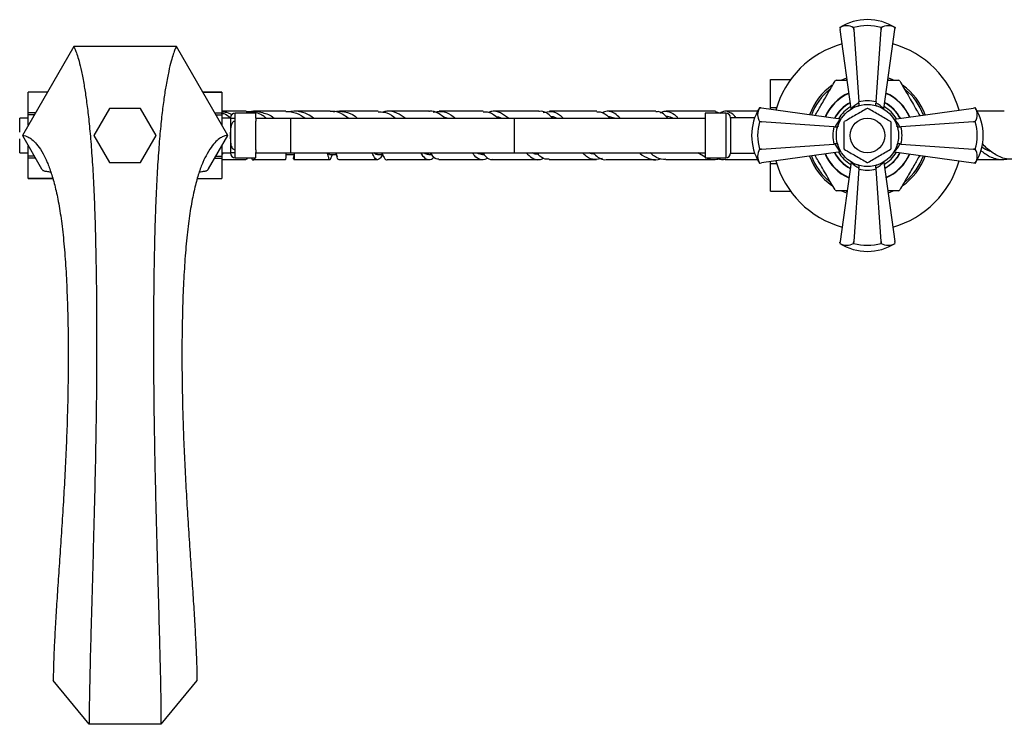
# Model space of a CAD drawing. Units: millimetres. Extents: x 5 to 995, y 5 to 995.
# Drawn here: x 468 to 611, y 164 to 266 of the extents above; entities that cross this region are included whole.
import ezdxf

# ---------------------------------------------------------------- set-up
doc = ezdxf.new("R2010")
doc.units = ezdxf.units.MM

msp = doc.modelspace()

# ---------------------------------------------------------------- linework, layer by layer
at = {"color": 7, "linetype": 'Continuous', "lineweight": 25}
for p, q in [((586.71, 264.38), (586.72, 264.29)), ((586.71, 264.38), (586.71, 264.38)), ((586.71, 264.38), (586.74, 264.12)), ((588.34, 252.65), (586.74, 264.12)), ((586.74, 264.12), (586.74, 264.12)), ((588.71, 264.38), (588.71, 264.38)), ((588.71, 264.38), (588.73, 264.12)), ((588.73, 264.12), (588.71, 264.38)), ((588.73, 264.12), (589.46, 253.62)), ((591.96, 253.62), (592.69, 264.12)), ((592.69, 264.12), (592.71, 264.38)), ((592.71, 264.38), (592.69, 264.12)), ((592.71, 264.38), (592.71, 264.38)), ((593.08, 252.65), (594.67, 264.12)), ((594.67, 264.12), (594.71, 264.38)), ((594.67, 264.12), (594.67, 264.12)), ((594.69, 264.21), (594.71, 264.38)), ((594.71, 264.38), (594.69, 264.21)), ((594.71, 264.38), (594.71, 264.38)), ((475.85, 261.64), (468.42, 248.77)), ((490.72, 261.64), (475.85, 261.64)), ((498.15, 248.77), (490.72, 261.64)), ((576.66, 256.85), (579.59, 256.85)), ((576.66, 252.81), (576.66, 256.85)), ((586.22, 256.77), (587.77, 256.77)), ((587.75, 256.87), (587.65, 256.83)), ((593.65, 256.77), (595.2, 256.77)), ((593.78, 256.83), (593.66, 256.87)), ((593.7, 257.12), (594.38, 256.85)), ((472.03, 255.02), (469.28, 255.02)), ((472.02, 255.02), (469.28, 255.02)), ((469.28, 252.05), (469.28, 255.02)), ((469.28, 255.02), (469.28, 255.02)), ((497.28, 255.02), (494.54, 255.02)), ((494.54, 255.02), (497.28, 255.02)), ((497.28, 255.02), (497.28, 252.05)), ((497.28, 255.02), (497.28, 255.02)), ((589.48, 253.47), (589.46, 253.62)), ((591.96, 253.62), (591.94, 253.47)), ((481.02, 252.66), (478.77, 248.77)), ((485.52, 252.67), (481.03, 252.67)), ((487.77, 248.77), (485.53, 252.66)), ((568.7, 252.25), (569.41, 252.02)), ((575.27, 252.75), (575.1, 252.77)), ((575.1, 252.77), (575.1, 252.77)), ((575.36, 252.73), (575.1, 252.77)), ((575.1, 252.77), (575.27, 252.75)), ((586.83, 251.14), (575.36, 252.73)), ((575.36, 252.73), (575.36, 252.73)), ((576.66, 252.81), (577.57, 252.81)), ((576.66, 252.55), (576.66, 252.81)), ((588.35, 252.6), (588.34, 252.65)), ((593.08, 252.65), (593.07, 252.6)), ((594.59, 251.14), (606.06, 252.73)), ((606.32, 252.77), (606.06, 252.73)), ((606.06, 252.73), (606.06, 252.73)), ((606.32, 252.77), (606.23, 252.76)), ((606.32, 252.77), (606.32, 252.77)), ((610.51, 252.27), (606.6, 252.27)), ((468.04, 251.25), (468.04, 251.27)), ((469.28, 251.27), (468.04, 251.27)), ((468.04, 249.39), (468.04, 251.25)), ((470.31, 252.05), (469.28, 252.05)), ((469.28, 251.74), (469.28, 252.05)), ((470.13, 251.74), (469.28, 251.74)), ((469.28, 250.27), (469.28, 251.74)), ((496.26, 252.05), (497.28, 252.05)), ((496.44, 251.74), (497.28, 251.74)), ((497.28, 252.05), (497.28, 251.74)), ((497.28, 251.74), (497.28, 250.27)), ((498.53, 251.27), (497.28, 251.27)), ((498.53, 251.32), (498.53, 251.27)), ((498.53, 251.27), (498.53, 251.32)), ((498.53, 251.27), (498.53, 251.23)), ((498.53, 251.23), (498.53, 249.38)), ((502.23, 252.02), (499.23, 252.02)), ((499.23, 250.85), (499.23, 251.27)), ((499.23, 246.69), (499.23, 250.85)), ((502.23, 251.27), (502.23, 252.02)), ((502.23, 251.27), (502.23, 250.85)), ((502.23, 251.27), (507.28, 251.27)), ((502.23, 246.69), (502.23, 250.85)), ((507.28, 246.27), (507.28, 251.27)), ((507.28, 251.27), (539.62, 251.27)), ((522.44, 251.27), (522.34, 251.31)), ((529.87, 251.27), (529.39, 251.42)), ((539.62, 246.27), (539.62, 251.27)), ((539.62, 251.27), (567.21, 251.27)), ((554.1, 251.27), (553.2, 251.51)), ((570.21, 252.02), (567.21, 252.02)), ((567.21, 252.02), (567.21, 251.27)), ((567.21, 251.27), (567.21, 250.71)), ((570.98, 251.27), (570.85, 251.33)), ((574.39, 251.32), (570.91, 251.32)), ((570.91, 251.32), (570.91, 246.22)), ((575.1, 250.77), (575.1, 250.77)), ((575.1, 250.77), (575.36, 250.75)), ((586.83, 251.14), (586.88, 251.13)), ((594.54, 251.13), (594.59, 251.14)), ((606.06, 250.75), (606.32, 250.77)), ((606.32, 250.77), (606.32, 250.77)), ((468.04, 249.27), (468.04, 249.39)), ((498.53, 249.38), (498.53, 249.27)), ((567.21, 250.71), (567.21, 246.82)), ((575.36, 250.75), (575.1, 250.77)), ((585.86, 250.02), (575.36, 250.75)), ((585.86, 250.02), (586.01, 250)), ((595.41, 250), (595.56, 250.02)), ((606.06, 250.75), (595.56, 250.02)), ((606.32, 250.77), (606.06, 250.75)), ((468.04, 248.15), (468.04, 248.27)), ((468.04, 246.3), (468.04, 248.15)), ((468.42, 248.77), (471.2, 243.94)), ((478.77, 248.76), (481.02, 244.87)), ((485.53, 244.87), (487.77, 248.76)), ((495.37, 243.95), (498.15, 248.77)), ((498.53, 248.27), (498.53, 249.27)), ((498.53, 249.27), (498.53, 248.27)), ((498.53, 249.27), (498.53, 249.27)), ((498.53, 248.27), (498.53, 248.15)), ((498.53, 248.27), (498.53, 248.27)), ((498.53, 248.15), (498.53, 246.29)), ((469.28, 245.8), (469.28, 247.27)), ((497.28, 247.27), (497.28, 245.8)), ((499.23, 246.27), (499.23, 246.69)), ((502.23, 246.69), (502.23, 246.27)), ((567.21, 246.82), (567.21, 246.27)), ((575.1, 246.77), (575.36, 246.79)), ((575.36, 246.79), (575.1, 246.77)), ((575.1, 246.77), (575.1, 246.77)), ((575.36, 246.79), (585.86, 247.52)), ((586.01, 247.54), (585.86, 247.52)), ((595.56, 247.52), (595.41, 247.54)), ((595.56, 247.52), (606.06, 246.79)), ((606.06, 246.79), (606.32, 246.77)), ((606.32, 246.77), (606.06, 246.79)), ((606.32, 246.77), (606.32, 246.77)), ((468.04, 246.27), (468.04, 246.3)), ((468.04, 246.27), (469.28, 246.27)), ((470.13, 245.8), (469.28, 245.8)), ((469.28, 245.49), (469.28, 245.8)), ((470.31, 245.49), (469.28, 245.49)), ((469.28, 242.52), (469.28, 245.49)), ((496.26, 245.49), (497.28, 245.49)), ((496.44, 245.8), (497.28, 245.8)), ((497.28, 246.27), (498.53, 246.27)), ((497.28, 245.8), (497.28, 245.49)), ((497.28, 245.49), (497.28, 242.52)), ((498.53, 246.29), (498.53, 246.27)), ((498.53, 246.27), (498.53, 246.22)), ((498.53, 246.22), (498.53, 246.27)), ((499.23, 245.52), (502.23, 245.52)), ((502.23, 246.14), (502.23, 246.32)), ((502.23, 245.52), (502.23, 246.27)), ((502.23, 246.27), (507.28, 246.27)), ((506.5, 246.02), (507.7, 246.02)), ((507.28, 246.27), (539.62, 246.27)), ((512.88, 246.02), (513.86, 246.02)), ((513.77, 246.27), (513.97, 245.7)), ((519.81, 246.02), (520.54, 246.02)), ((527.22, 246.02), (527.65, 246.02)), ((535.03, 246.02), (535.22, 246.02)), ((539.62, 246.27), (567.21, 246.27)), ((559.41, 246.16), (558.8, 246.27)), ((567.21, 245.65), (566.17, 246.27)), ((567.21, 246.27), (567.21, 245.52)), ((567.21, 245.52), (570.21, 245.52)), ((570.91, 246.22), (574.39, 246.22)), ((586.83, 246.4), (575.36, 244.8)), ((586.88, 246.41), (586.83, 246.4)), ((594.59, 246.4), (594.54, 246.41)), ((594.59, 246.4), (606.06, 244.8)), ((481.03, 244.87), (485.52, 244.87)), ((575.1, 244.77), (575.36, 244.8)), ((575.1, 244.77), (575.19, 244.78)), ((575.1, 244.77), (575.1, 244.77)), ((575.36, 244.8), (575.36, 244.8)), ((576.66, 244.73), (576.66, 244.98)), ((576.66, 244.73), (577.57, 244.73)), ((576.66, 240.69), (576.66, 244.73)), ((588.34, 244.89), (586.74, 233.42)), ((588.34, 244.89), (588.35, 244.94)), ((589.46, 243.92), (588.73, 233.42)), ((589.46, 243.92), (589.48, 244.07)), ((591.94, 244.07), (591.96, 243.92)), ((592.69, 233.42), (591.96, 243.92)), ((593.07, 244.94), (593.08, 244.89)), ((593.08, 244.89), (594.67, 233.42)), ((606.06, 244.8), (606.32, 244.77)), ((606.06, 244.8), (606.06, 244.8)), ((606.15, 244.79), (606.32, 244.77)), ((606.32, 244.77), (606.15, 244.79)), ((606.32, 244.77), (606.32, 244.77)), ((469.28, 242.52), (472.83, 242.52)), ((472.83, 242.52), (469.28, 242.52)), ((469.28, 242.52), (469.28, 242.52)), ((493.74, 242.52), (497.28, 242.52)), ((493.74, 242.52), (497.28, 242.52)), ((497.28, 242.52), (497.28, 242.52)), ((576.66, 240.69), (579.59, 240.69)), ((587.77, 240.77), (586.22, 240.77)), ((587.64, 240.71), (587.75, 240.67)), ((595.2, 240.77), (593.65, 240.77)), ((593.66, 240.67), (593.76, 240.7)), ((586.74, 233.42), (586.71, 233.16)), ((586.73, 233.33), (586.71, 233.16)), ((586.71, 233.16), (586.73, 233.33)), ((586.71, 233.16), (586.71, 233.16)), ((586.74, 233.42), (586.74, 233.42)), ((588.73, 233.42), (588.71, 233.16)), ((588.71, 233.16), (588.73, 233.42)), ((588.71, 233.16), (588.71, 233.16)), ((592.71, 233.16), (592.69, 233.42)), ((592.69, 233.42), (592.71, 233.16)), ((592.71, 233.16), (592.71, 233.16)), ((594.71, 233.16), (594.67, 233.42)), ((594.67, 233.42), (594.67, 233.42)), ((594.71, 233.16), (594.7, 233.25)), ((594.71, 233.16), (594.71, 233.16)), ((478.09, 163.54), (472.89, 169.9)), ((493.68, 169.9), (488.48, 163.54)), ((488.48, 163.54), (478.09, 163.54))]:
    msp.add_line(p, q, dxfattribs=at)
at = {"color": 8, "linetype": 'Continuous', "lineweight": 25}
for p, q in [((499.23, 251.27), (499.23, 252.02)), ((570.21, 252.02), (570.21, 245.52)), ((499.23, 245.52), (499.23, 246.27))]:
    msp.add_line(p, q, dxfattribs=at)
at = {"color": 7, "linetype": 'Continuous', "lineweight": 25, "flags": 128}
for points in [[(586.97, 256.82), (587.02, 256.84), (587.72, 257.12)], [(587.72, 240.41), (587.02, 240.7), (587.01, 240.7)], [(594.4, 240.7), (594.4, 240.7), (593.7, 240.41)]]:
    msp.add_lwpolyline(points, dxfattribs=at)
at = {"color": 7, "linetype": 'Continuous', "lineweight": 25}
for radius in [4.5, 2.5]:
    msp.add_circle((590.71, 248.77), radius, dxfattribs=at)
for centre, radius, start, end in [((590.71, 258.02), 7.52, 90, 122.1563), ((590.71, 258.02), 7.52, 57.8437, 90), ((587.71, 262.77), 1.89, 58.0898, 121.9102), ((590.71, 257.6), 7.07, 73.5856, 106.4144), ((593.71, 262.77), 1.89, 58.0898, 121.9102), ((590.71, 248.77), 13.75, 105.4923, 164.5077), ((590.71, 248.77), 13.75, 15.4923, 74.5077), ((590.71, 248.77), 9.18, 119.3158, 120.6842), ((590.71, 248.77), 9.17, 59.3158, 60.6842), ((590.71, 248.77), 8.88, 125.0271, 160.3057), ((590.71, 248.77), 8.63, 129.5285, 159.9596), ((590.71, 248.77), 8.87, 19.6943, 54.9393), ((590.71, 248.77), 8.62, 20.0404, 50.5172), ((590.71, 248.77), 6.7, 113.5984, 156.4016), ((590.71, 248.77), 6.65, 113.7192, 156.2808), ((590.71, 248.77), 6.65, 23.7192, 66.2808), ((590.71, 248.77), 6.7, 23.5984, 66.4016), ((483.27, 248.77), 4.5, 119.9264, 120.0736), ((483.27, 248.77), 4.5, 59.9264, 60.0736), ((581.46, 248.77), 7.52, 147.8437, 212.1563), ((576.7, 251.77), 1.89, 148.0898, 211.9102), ((590.71, 248.77), 5.38, 117.6023, 152.3977), ((590.71, 248.77), 3.91, 89.2842, 90.7158), ((590.71, 248.77), 5.38, 27.6023, 62.3977), ((599.96, 248.77), 7.52, 327.8437, 32.1563), ((604.71, 251.77), 1.89, 328.0898, 31.9102), ((499.23, 251.32), 0.7, 90, 180), ((570.21, 251.32), 0.7, 0, 90), ((590.71, 248.77), 3.91, 149.2842, 150.7158), ((590.71, 248.77), 3.91, 29.2842, 30.7158), ((581.88, 248.77), 7.07, 163.5856, 196.4144), ((599.54, 248.77), 7.07, 343.5856, 16.4144), ((483.27, 248.77), 4.5, 179.9264, 180.0736), ((483.27, 248.77), 4.5, 359.9264, 0.0736), ((576.7, 245.77), 1.89, 148.0898, 211.9102), ((590.71, 248.77), 3.91, 209.2842, 210.7158), ((590.71, 248.77), 3.91, 329.2842, 330.7158), ((604.71, 245.77), 1.89, 328.0898, 31.9102), ((499.23, 246.22), 0.7, 180, 270), ((570.21, 246.22), 0.7, 270, 0), ((590.71, 248.77), 13.75, 195.4923, 254.5077), ((590.71, 248.77), 8.88, 199.6943, 234.5004), ((590.71, 248.77), 8.63, 200.0404, 230.4917), ((590.71, 248.77), 6.7, 203.5984, 246.4016), ((590.71, 248.77), 6.65, 203.7192, 246.2808), ((590.71, 248.77), 5.38, 207.6023, 242.3977), ((590.71, 248.77), 5.37, 297.6023, 332.3977), ((590.71, 248.77), 6.65, 293.7192, 336.2808), ((590.71, 248.77), 6.7, 293.5984, 336.4016), ((590.71, 248.77), 13.75, 285.4923, 344.5077), ((590.71, 248.77), 8.87, 304.4962, 340.3057), ((590.71, 248.77), 8.62, 309.5437, 339.9596), ((483.27, 248.77), 4.5, 239.9264, 240.0736), ((483.27, 248.77), 4.5, 299.9264, 300.0736), ((590.71, 248.77), 3.91, 269.2842, 270.7158), ((590.71, 248.77), 9.18, 239.3158, 240.6842), ((590.71, 248.77), 9.17, 299.3158, 300.6842), ((590.71, 239.52), 7.52, 237.8437, 302.1563), ((587.71, 234.76), 1.89, 238.0898, 301.9102), ((590.71, 239.94), 7.07, 253.5856, 286.4144), ((593.71, 234.76), 1.89, 238.0898, 301.9102)]:
    msp.add_arc(centre, radius, start, end, dxfattribs=at)
at = {"color": 8, "linetype": 'Continuous', "lineweight": 25}
for radius, start, end in [(5.33, 117.7791, 152.2209), (4.83, 119.9357, 150.0643), (4.83, 29.9357, 60.0643), (5.33, 27.7791, 62.2209), (5.33, 207.7791, 242.2209), (4.83, 209.9357, 240.0643), (4.83, 299.9357, 330.0643), (5.33, 297.7791, 332.2209)]:
    msp.add_arc((590.71, 248.77), radius, start, end, dxfattribs=at)
at = {"color": 7, "linetype": 'Continuous', "lineweight": 25}
for centre, major_axis, ratio, start_param, end_param in [((590.71, 248.88), (0, 4.9), 0.999943, 6.024951, 6.54142), ((591.93, 248.94), (5.16, 0.72), 0.988023, 1.924795, 2.19584), ((589.48, 248.94), (5.16, -0.72), 0.988023, 0.945753, 1.216797), ((590.54, 247.54), (0.72, 5.16), 0.988023, 0.945753, 1.216797), ((590.88, 247.54), (-0.72, 5.16), 0.988023, 5.066388, 5.337432), ((590.6, 248.77), (4.9, 0), 0.999943, 2.883358, 3.399827), ((590.82, 248.77), (4.9, 0), 0.999943, 6.024951, 6.54142), ((590.54, 249.99), (-0.72, 5.16), 0.988023, 1.924795, 2.19584), ((590.88, 249.99), (0.72, 5.16), 0.988023, 4.087346, 4.35839), ((591.93, 248.6), (5.16, -0.72), 0.988023, 4.087346, 4.35839), ((590.71, 248.66), (0, 4.9), 0.999943, 2.883358, 3.399827), ((589.48, 248.6), (5.16, 0.72), 0.988023, 5.066388, 5.337432)]:
    msp.add_ellipse(centre, major_axis=major_axis, ratio=ratio, start_param=start_param, end_param=end_param, dxfattribs=at)
for points, knots in [([(475.85, 261.64), (475.86, 261.63), (475.88, 261.59), (476.05, 261.25), (476.3, 260.61), (476.61, 259.59), (476.97, 258.12), (477.32, 256.29), (477.65, 254.16), (477.95, 251.83), (478.23, 249.07), (478.49, 245.87), (478.71, 242.19), (478.87, 238.38), (478.99, 234.57), (479.07, 230.86), (479.13, 226.94), (479.17, 222.82), (479.17, 218.54), (479.16, 214.13), (479.12, 209.61), (479.05, 204.98), (478.96, 200.24), (478.85, 195.45), (478.72, 190.67), (478.6, 185.98), (478.47, 181.45), (478.35, 177.17), (478.24, 173.19), (478.16, 169.59), (478.1, 166.35), (478.09, 164.45), (478.09, 163.54)], [0, 0, 0, 0, 0.047762, 0.094421, 0.140034, 0.184711, 0.228633, 0.272064, 0.306081, 0.34024, 0.374797, 0.410049, 0.446318, 0.483714, 0.512788, 0.542097, 0.571482, 0.600825, 0.630061, 0.658669, 0.687241, 0.715935, 0.74498, 0.775013, 0.805402, 0.835923, 0.86627, 0.896078, 0.92444, 0.951489, 0.976812, 1, 1, 1, 1]), ([(490.72, 261.64), (490.71, 261.63), (490.68, 261.59), (490.51, 261.25), (490.27, 260.61), (489.96, 259.59), (489.6, 258.12), (489.24, 256.29), (488.91, 254.16), (488.61, 251.83), (488.33, 249.07), (488.08, 245.87), (487.85, 242.19), (487.69, 238.38), (487.57, 234.57), (487.49, 230.86), (487.43, 226.94), (487.4, 222.82), (487.39, 218.54), (487.41, 214.13), (487.45, 209.61), (487.52, 204.98), (487.61, 200.24), (487.72, 195.45), (487.84, 190.67), (487.97, 185.98), (488.1, 181.45), (488.22, 177.17), (488.33, 173.19), (488.41, 169.59), (488.47, 166.35), (488.48, 164.45), (488.48, 163.54)], [0, 0, 0, 0, 0.047762, 0.094421, 0.140034, 0.184711, 0.228633, 0.272064, 0.306081, 0.34024, 0.374797, 0.410049, 0.446318, 0.483714, 0.512788, 0.542097, 0.571482, 0.600825, 0.630061, 0.658669, 0.687241, 0.715935, 0.74498, 0.775013, 0.805402, 0.835923, 0.86627, 0.896078, 0.92444, 0.951489, 0.976812, 1, 1, 1, 1]), ([(583.14, 251.65), (583.42, 252.14), (584.04, 253.22), (585.01, 254.91), (585.69, 256.07), (586.03, 256.66)], [0, 0, 0, 0, 0.28913, 0.641884, 1, 1, 1, 1]), ([(595.39, 256.66), (595.79, 255.97), (596.59, 254.58), (597.57, 252.88), (598.13, 251.91), (598.28, 251.65)], [0, 0, 0, 0, 0.418913, 0.846009, 1, 1, 1, 1]), ([(500.83, 252.27), (500.59, 252.27), (499.44, 252.27), (498.26, 252.27), (497.39, 252.27), (497.28, 252.27)], [0, 0, 0, 0, 0.18384, 0.900622, 1, 1, 1, 1]), ([(503.71, 251.27), (503.57, 251.38), (502.98, 251.87), (501.96, 252.23), (501.11, 252.2), (500.83, 252.2)], [0, 0, 0, 0, 0.173041, 0.730236, 1, 1, 1, 1]), ([(501.14, 252.19), (501.22, 252.21), (501.88, 252.39), (503.16, 252.12), (504.37, 251.72), (504.84, 251.29), (504.86, 251.27)], [0, 0, 0, 0, 0.062983, 0.519477, 0.972909, 1, 1, 1, 1]), ([(506.56, 252.27), (506.03, 252.27), (504.66, 252.27), (503.09, 252.27), (502.11, 252.27), (501.87, 252.27)], [0, 0, 0, 0, 0.320962, 0.832383, 1, 1, 1, 1]), ([(506.56, 252.25), (507.07, 252.21), (508.09, 252.13), (508.97, 251.55), (509.4, 251.27)], [0, 0, 0, 0, 0.510522, 1, 1, 1, 1]), ([(510.56, 251.27), (510.29, 251.47), (509.78, 251.85), (508.68, 252.2), (507.73, 252.39), (507.09, 252.2), (507, 252.18)], [0, 0, 0, 0, 0.259167, 0.479175, 0.923885, 1, 1, 1, 1]), ([(512.96, 252.27), (512.68, 252.27), (510.84, 252.27), (509.18, 252.27), (507.76, 252.27)], [0, 0, 0, 0, 0.151601, 1, 1, 1, 1]), ([(515.56, 251.27), (515.31, 251.46), (514.63, 251.99), (513.71, 252.3), (513.08, 252.23), (512.96, 252.22)], [0, 0, 0, 0, 0.319117, 0.879155, 1, 1, 1, 1]), ([(513.46, 252.2), (513.46, 252.2), (513.98, 252.39), (515.07, 252.21), (516.25, 251.86), (516.8, 251.37), (516.92, 251.27)], [0, 0, 0, 0, 0.003323, 0.442138, 0.879566, 1, 1, 1, 1]), ([(519.89, 252.27), (519.09, 252.27), (517.16, 252.27), (515.36, 252.27), (514.31, 252.27)], [0, 0, 0, 0, 0.4190617, 1, 1, 1, 1]), ([(519.89, 252.2), (520.2, 252.19), (520.99, 252.18), (521.84, 251.78), (522.31, 251.33), (522.38, 251.27)], [0, 0, 0, 0, 0.353165, 0.907941, 1, 1, 1, 1]), ([(523.8, 251.27), (523.41, 251.53), (522.59, 252.11), (521.47, 252.37), (520.79, 252.2), (520.59, 252.15)], [0, 0, 0, 0, 0.38325, 0.824974, 1, 1, 1, 1]), ([(527.26, 252.27), (527.21, 252.27), (525.47, 252.27), (523.46, 252.27), (521.56, 252.27), (521.27, 252.27)], [0, 0, 0, 0, 0.024948, 0.851172, 1, 1, 1, 1]), ([(529.6, 251.27), (529.29, 251.51), (528.57, 252.06), (527.75, 252.35), (527.28, 252.26), (527.26, 252.26)], [0, 0, 0, 0, 0.42004, 0.975775, 1, 1, 1, 1]), ([(527.85, 252.13), (528.26, 252.2), (529.14, 252.35), (530.23, 251.97), (530.84, 251.44), (531.04, 251.27)], [0, 0, 0, 0, 0.377613, 0.795895, 1, 1, 1, 1]), ([(535.09, 252.27), (534.18, 252.27), (532.04, 252.27), (529.95, 252.27), (528.74, 252.27)], [0, 0, 0, 0, 0.425663, 1, 1, 1, 1]), ([(535.09, 252.19), (535.29, 252.2), (535.92, 252.23), (536.64, 251.86), (537.14, 251.38), (537.24, 251.27)], [0, 0, 0, 0, 0.27112, 0.8391561, 1, 1, 1, 1]), ([(538.78, 251.27), (538.39, 251.55), (537.61, 252.14), (536.61, 252.38), (536.01, 252.17), (535.84, 252.11)], [0, 0, 0, 0, 0.405337, 0.830081, 1, 1, 1, 1]), ([(543.18, 252.27), (541.39, 252.27), (539.17, 252.27), (536.98, 252.27), (536.56, 252.27)], [0, 0, 0, 0, 0.808138, 1, 1, 1, 1]), ([(545.2, 251.27), (544.95, 251.49), (544.32, 252.05), (543.64, 252.35), (543.21, 252.25), (543.18, 252.25)], [0, 0, 0, 0, 0.385871, 0.955392, 1, 1, 1, 1]), ([(543.78, 252.1), (544.18, 252.19), (544.98, 252.36), (545.95, 251.99), (546.51, 251.45), (546.7, 251.27)], [0, 0, 0, 0, 0.3980586, 0.8001572, 1, 1, 1, 1]), ([(551.56, 252.27), (550.74, 252.27), (548.45, 252.27), (546.16, 252.27), (544.69, 252.27)], [0, 0, 0, 0, 0.357978, 1, 1, 1, 1]), ([(551.56, 252.19), (551.77, 252.19), (552.35, 252.2), (552.96, 251.8), (553.39, 251.34), (553.45, 251.27)], [0, 0, 0, 0, 0.328842, 0.900772, 1, 1, 1, 1]), ([(554.92, 251.27), (554.67, 251.51), (554.05, 252.09), (553.18, 252.38), (552.56, 252.16), (552.31, 252.07)], [0, 0, 0, 0, 0.30104, 0.718134, 1, 1, 1, 1]), ([(560.07, 252.27), (558.34, 252.27), (556.01, 252.27), (553.67, 252.27), (553.06, 252.27)], [0, 0, 0, 0, 0.741794, 1, 1, 1, 1]), ([(561.81, 251.27), (561.69, 251.4), (561.22, 251.92), (560.66, 252.27), (560.2, 252.21), (560.07, 252.19)], [0, 0, 0, 0, 0.206441, 0.785985, 1, 1, 1, 1]), ([(560.77, 252.04), (560.86, 252.09), (561.29, 252.37), (562.04, 252.24), (562.78, 251.87), (563.22, 251.37), (563.31, 251.27)], [0, 0, 0, 0, 0.095515, 0.495349, 0.895361, 1, 1, 1, 1]), ([(568.7, 252.27), (567.96, 252.27), (565.6, 252.27), (563.21, 252.27), (561.57, 252.27)], [0, 0, 0, 0, 0.312599, 1, 1, 1, 1]), ([(571.72, 251.32), (571.64, 251.42), (571.22, 251.91), (570.55, 252.26), (569.88, 252.36), (569.49, 252.07), (569.41, 252.02)], [0, 0, 0, 0, 0.104865, 0.507963, 0.911616, 1, 1, 1, 1]), ([(574.91, 252.27), (573.92, 252.27), (572.35, 252.27), (570.76, 252.27), (570.17, 252.27)], [0, 0, 0, 0, 0.628664, 1, 1, 1, 1]), ([(590.66, 252.68), (590.12, 252.37), (589.01, 251.73), (587.91, 251.09), (587.35, 250.77)], [0, 0, 0, 0, 0.493151, 1, 1, 1, 1]), ([(589.33, 253), (589.33, 253), (589.35, 253.01), (589.4, 253.02), (589.46, 253.09), (589.5, 253.19), (589.51, 253.32), (589.49, 253.42), (589.48, 253.47)], [0, 0, 0, 0, 0.00436, 0.163146, 0.398954, 0.606984, 0.803268, 1, 1, 1, 1]), ([(594.07, 250.77), (593.53, 251.08), (592.42, 251.72), (591.32, 252.36), (590.76, 252.68)], [0, 0, 0, 0, 0.493151, 1, 1, 1, 1]), ([(592.09, 253), (592.09, 253), (592.07, 253.01), (592.02, 253.02), (591.96, 253.09), (591.92, 253.19), (591.91, 253.32), (591.93, 253.42), (591.94, 253.47)], [0, 0, 0, 0, 0.00436, 0.163146, 0.398954, 0.606984, 0.803268, 1, 1, 1, 1]), ([(497.21, 252), (497.33, 251.98), (497.82, 251.91), (498.23, 251.6), (498.55, 251.37)], [0, 0, 0, 0, 0.237864, 1, 1, 1, 1]), ([(498.7, 251.77), (498.55, 251.86), (498.12, 252.11), (497.61, 252.13), (497.28, 252.14)], [0, 0, 0, 0, 0.356527, 1, 1, 1, 1]), ([(498.53, 251.27), (498.53, 251.27), (498.54, 251.27), (498.7, 251.27), (498.86, 251.27), (499.05, 251.27), (499.17, 251.27), (499.23, 251.27), (499.23, 251.27)], [0, 0, 0, 0, 0.478545, 0.642276, 0.807631, 0.90142, 0.99581, 1, 1, 1, 1]), ([(499.23, 250.85), (499.22, 250.85), (499.16, 250.84), (499.05, 250.82), (498.89, 250.72), (498.72, 250.52), (498.54, 250.03), (498.53, 249.59), (498.53, 249.27)], [0, 0, 0, 0, 0.015498, 0.096666, 0.179412, 0.306479, 0.504885, 1, 1, 1, 1]), ([(499.23, 250.85), (499.22, 250.85), (499.16, 250.84), (499.05, 250.82), (498.89, 250.72), (498.72, 250.52), (498.54, 250.02), (498.53, 249.58), (498.53, 249.27)], [0, 0, 0, 0, 0.016203, 0.097479, 0.180453, 0.308045, 0.507495, 1, 1, 1, 1]), ([(537.72, 251.27), (537.69, 251.29), (537.48, 251.4), (537.27, 251.41), (537.09, 251.42)], [0, 0, 0, 0, 0.16239, 1, 1, 1, 1]), ([(545.71, 251.27), (545.56, 251.35), (545.32, 251.47), (545.07, 251.46), (544.97, 251.46)], [0, 0, 0, 0, 0.605308, 1, 1, 1, 1]), ([(562.54, 251.27), (562.51, 251.29), (562.17, 251.5), (561.84, 251.5), (561.54, 251.5)], [0, 0, 0, 0, 0.08874, 1, 1, 1, 1]), ([(586.48, 250.15), (586.48, 250.15), (586.47, 250.12), (586.45, 250.08), (586.39, 250.02), (586.29, 249.98), (586.16, 249.97), (586.06, 249.99), (586.01, 250)], [0, 0, 0, 0, 0.0043597, 0.1631455, 0.398954, 0.6069844, 0.8032678, 1, 1, 1, 1]), ([(587.3, 250.68), (587.3, 250.23), (587.3, 249.37), (587.3, 248.08), (587.3, 247.27), (587.3, 246.85)], [0, 0, 0, 0, 0.357402, 0.677169, 1, 1, 1, 1]), ([(594.12, 246.85), (594.12, 247.31), (594.12, 248.17), (594.12, 249.46), (594.12, 250.27), (594.12, 250.68)], [0, 0, 0, 0, 0.357402, 0.677169, 1, 1, 1, 1]), ([(595.41, 250), (595.36, 249.99), (595.26, 249.97), (595.13, 249.98), (595.03, 250.02), (594.96, 250.08), (594.95, 250.12), (594.94, 250.15), (594.94, 250.15)], [0, 0, 0, 0, 0.196732, 0.393016, 0.601046, 0.836854, 0.99564, 1, 1, 1, 1]), ([(468.42, 248.77), (468.44, 248.77), (468.49, 248.78), (468.83, 248.73), (469.32, 248.54), (469.94, 248.11), (470.65, 247.37), (471.36, 246.3), (472.02, 244.94), (472.62, 243.35), (473.18, 241.36), (473.7, 238.94), (474.14, 236.05), (474.49, 232.74), (474.75, 229.08), (474.93, 225.11), (475.04, 220.84), (475.07, 216.62), (475.03, 212.56), (474.95, 208.72), (474.82, 204.79), (474.64, 200.78), (474.41, 196.75), (474.17, 192.73), (473.91, 188.8), (473.65, 185.01), (473.41, 181.42), (473.2, 178.08), (473.04, 175.04), (472.92, 172.31), (472.9, 170.68), (472.89, 169.9)], [0, 0, 0, 0, 0.049708, 0.098576, 0.146534, 0.193538, 0.239592, 0.284793, 0.31985, 0.354688, 0.389552, 0.424759, 0.460701, 0.497573, 0.533299, 0.569178, 0.604927, 0.640378, 0.668017, 0.695545, 0.723141, 0.751072, 0.780022, 0.809433, 0.839104, 0.868732, 0.897938, 0.925798, 0.952401, 0.977289, 1, 1, 1, 1]), ([(498.15, 248.77), (498.13, 248.77), (498.08, 248.78), (497.74, 248.73), (497.25, 248.54), (496.63, 248.11), (495.92, 247.37), (495.21, 246.3), (494.54, 244.94), (493.95, 243.35), (493.38, 241.36), (492.87, 238.94), (492.43, 236.05), (492.08, 232.74), (491.82, 229.08), (491.63, 225.11), (491.53, 220.84), (491.5, 216.62), (491.54, 212.56), (491.62, 208.72), (491.75, 204.79), (491.93, 200.78), (492.15, 196.75), (492.4, 192.73), (492.66, 188.8), (492.92, 185.01), (493.16, 181.42), (493.37, 178.08), (493.53, 175.04), (493.65, 172.31), (493.67, 170.68), (493.68, 169.9)], [0, 0, 0, 0, 0.049708, 0.098576, 0.146534, 0.193538, 0.239592, 0.284793, 0.31985, 0.354688, 0.389552, 0.424759, 0.460701, 0.497573, 0.533299, 0.569178, 0.604927, 0.640378, 0.668017, 0.695545, 0.723141, 0.751072, 0.780022, 0.809433, 0.839104, 0.868732, 0.897938, 0.925798, 0.952401, 0.977289, 1, 1, 1, 1]), ([(498.53, 248.27), (498.53, 247.96), (498.54, 247.55), (498.7, 247.07), (498.86, 246.84), (499.05, 246.72), (499.17, 246.69), (499.23, 246.69), (499.23, 246.69)], [0, 0, 0, 0, 0.476904, 0.641748, 0.808258, 0.901792, 0.995925, 1, 1, 1, 1]), ([(498.53, 248.27), (498.53, 247.96), (498.54, 247.55), (498.7, 247.07), (498.86, 246.84), (499.05, 246.72), (499.17, 246.69), (499.23, 246.69), (499.23, 246.69)], [0, 0, 0, 0, 0.4785451, 0.6422758, 0.8076314, 0.9014199, 0.9958103, 1, 1, 1, 1]), ([(586.48, 247.39), (586.48, 247.39), (586.47, 247.41), (586.45, 247.46), (586.39, 247.52), (586.29, 247.56), (586.16, 247.57), (586.06, 247.55), (586.01, 247.54)], [0, 0, 0, 0, 0.00436, 0.163146, 0.398954, 0.606984, 0.803268, 1, 1, 1, 1]), ([(587.35, 246.77), (587.89, 246.46), (589, 245.82), (590.1, 245.18), (590.66, 244.86)], [0, 0, 0, 0, 0.493151, 1, 1, 1, 1]), ([(590.76, 244.86), (591.3, 245.17), (592.41, 245.81), (593.51, 246.45), (594.07, 246.77)], [0, 0, 0, 0, 0.493151, 1, 1, 1, 1]), ([(595.41, 247.54), (595.36, 247.55), (595.26, 247.57), (595.13, 247.56), (595.03, 247.52), (594.96, 247.46), (594.95, 247.41), (594.94, 247.39), (594.94, 247.39)], [0, 0, 0, 0, 0.196732, 0.393016, 0.601046, 0.836854, 0.99564, 1, 1, 1, 1]), ([(607.07, 246.63), (607.5, 246.31), (608.44, 245.62), (609.88, 245.19), (610.81, 245.34), (611.17, 245.39)], [0, 0, 0, 0, 0.346661, 0.752383, 1, 1, 1, 1]), ([(608.73, 246.38), (608.26, 246.54), (607.72, 246.73), (607.28, 247.1), (607.22, 247.15)], [0, 0, 0, 0, 0.8661994, 1, 1, 1, 1]), ([(611.81, 245.33), (611.38, 245.34), (610.36, 245.37), (608.88, 246.17), (607.82, 247.02), (607.39, 247.57), (607.36, 247.62)], [0, 0, 0, 0, 0.2621255, 0.6134597, 0.9651013, 1, 1, 1, 1]), ([(497.4, 246.27), (497.39, 246.2), (497.38, 246.05), (497.32, 245.99), (497.28, 245.95)], [0, 0, 0, 0, 0.436935, 1, 1, 1, 1]), ([(497.28, 245.27), (497.66, 245.27), (498.73, 245.27), (499.96, 245.27), (500.76, 245.27)], [0, 0, 0, 0, 0.352471, 1, 1, 1, 1]), ([(499.23, 246.27), (499.22, 246.27), (499.16, 246.27), (499.05, 246.27), (498.89, 246.27), (498.72, 246.27), (498.54, 246.27), (498.53, 246.27), (498.53, 246.27)], [0, 0, 0, 0, 0.016203, 0.097479, 0.180453, 0.308045, 0.507495, 1, 1, 1, 1]), ([(500.99, 245.52), (500.96, 245.44), (500.88, 245.26), (500.8, 245.31), (500.76, 245.34)], [0, 0, 0, 0, 0.471645, 1, 1, 1, 1]), ([(501.61, 245.52), (501.63, 245.44), (501.7, 245.18), (501.92, 245.19), (502.02, 245.47), (502.03, 245.52)], [0, 0, 0, 0, 0.2399622, 0.858605, 1, 1, 1, 1]), ([(501.8, 245.27), (502.65, 245.27), (504.13, 245.27), (505.79, 245.27), (506.5, 245.27)], [0, 0, 0, 0, 0.568338, 1, 1, 1, 1]), ([(506.5, 245.27), (506.54, 245.32), (506.6, 245.41), (506.58, 246), (506.56, 246.27)], [0, 0, 0, 0, 0.549378, 1, 1, 1, 1]), ([(507.72, 246.27), (507.73, 246.22), (507.81, 245.78), (507.73, 245.35), (507.68, 245.21), (507.65, 245.48), (507.76, 245.88), (507.78, 245.97)], [0, 0, 0, 0, 0.037249, 0.331293, 0.624416, 0.917926, 1, 1, 1, 1]), ([(507.7, 245.27), (507.74, 245.27), (508.91, 245.27), (510.64, 245.27), (512.4, 245.27), (512.89, 245.27)], [0, 0, 0, 0, 0.020871, 0.731776, 1, 1, 1, 1]), ([(512.51, 246.27), (512.53, 246.19), (512.68, 245.73), (512.77, 245.31), (512.95, 245.22), (513.09, 245.53), (513.28, 245.94), (513.32, 246.02)], [0, 0, 0, 0, 0.058145, 0.347955, 0.639535, 0.932368, 1, 1, 1, 1]), ([(512.93, 246.05), (512.85, 246.03), (512.73, 246.01), (512.61, 246.21), (512.57, 246.27)], [0, 0, 0, 0, 0.719472, 1, 1, 1, 1]), ([(514.2, 245.34), (514.17, 245.32), (514.08, 245.26), (514, 245.6), (513.85, 246.11), (513.8, 246.27)], [0, 0, 0, 0, 0.200718, 0.750338, 1, 1, 1, 1]), ([(514.2, 245.27), (514.56, 245.27), (516.21, 245.27), (518.1, 245.27), (519.65, 245.27), (519.82, 245.27)], [0, 0, 0, 0, 0.202184, 0.912431, 1, 1, 1, 1]), ([(520.57, 245.98), (520.42, 245.76), (520.08, 245.28), (519.69, 245.21), (519.37, 245.55), (519.12, 246.09), (519.03, 246.27)], [0, 0, 0, 0, 0.24102, 0.543549, 0.845037, 1, 1, 1, 1]), ([(519.82, 246.04), (519.79, 246.03), (519.61, 245.98), (519.45, 246.07), (519.28, 246.27), (519.28, 246.27)], [0, 0, 0, 0, 0.1202707, 0.9931546, 1, 1, 1, 1]), ([(520.41, 246.27), (520.54, 246.02), (520.83, 245.46), (521.05, 245.18), (521.2, 245.27), (521.2, 245.27)], [0, 0, 0, 0, 0.45507, 0.998084, 1, 1, 1, 1]), ([(521.2, 245.27), (521.95, 245.27), (523.9, 245.27), (525.94, 245.27), (527.2, 245.27)], [0, 0, 0, 0, 0.382104, 1, 1, 1, 1]), ([(526.04, 246.27), (526.24, 245.98), (526.67, 245.38), (527.29, 245.21), (527.72, 245.34), (527.99, 245.65), (528, 245.66)], [0, 0, 0, 0, 0.319707, 0.652567, 0.987449, 1, 1, 1, 1]), ([(527.22, 246.03), (527, 246.03), (526.76, 246.03), (526.52, 246.26), (526.5, 246.27)], [0, 0, 0, 0, 0.942182, 1, 1, 1, 1]), ([(528.67, 245.34), (528.54, 245.34), (528.2, 245.32), (527.84, 245.7), (527.55, 246.18), (527.49, 246.27)], [0, 0, 0, 0, 0.312417, 0.865271, 1, 1, 1, 1]), ([(528.67, 245.27), (529.07, 245.27), (531.15, 245.27), (533.29, 245.27), (535.01, 245.27)], [0, 0, 0, 0, 0.1957561, 1, 1, 1, 1]), ([(535.79, 245.55), (535.72, 245.49), (535.33, 245.19), (534.69, 245.26), (534.03, 245.6), (533.63, 246.12), (533.52, 246.27)], [0, 0, 0, 0, 0.096836, 0.475833, 0.853164, 1, 1, 1, 1]), ([(535.03, 246.02), (534.77, 246.03), (534.48, 246.04), (534.19, 246.24), (534.15, 246.27)], [0, 0, 0, 0, 0.8845517, 1, 1, 1, 1]), ([(535, 246.27), (535.18, 246.06), (535.63, 245.52), (536.12, 245.21), (536.47, 245.3), (536.52, 245.32)], [0, 0, 0, 0, 0.342048, 0.891411, 1, 1, 1, 1]), ([(536.52, 245.27), (538.29, 245.27), (540.49, 245.27), (542.71, 245.27), (543.14, 245.27)], [0, 0, 0, 0, 0.80254, 1, 1, 1, 1]), ([(541.32, 246.27), (541.61, 246), (542.24, 245.41), (543.08, 245.16), (543.66, 245.39), (543.88, 245.49)], [0, 0, 0, 0, 0.347135, 0.746543, 1, 1, 1, 1]), ([(543.16, 246.07), (543.03, 246.05), (542.7, 246.01), (542.38, 246.17), (542.19, 246.27)], [0, 0, 0, 0, 0.38203, 1, 1, 1, 1]), ([(544.64, 245.35), (544.45, 245.34), (543.92, 245.31), (543.32, 245.7), (542.91, 246.18), (542.83, 246.27)], [0, 0, 0, 0, 0.305781, 0.866027, 1, 1, 1, 1]), ([(544.64, 245.27), (545.46, 245.27), (547.75, 245.27), (550.05, 245.27), (551.52, 245.27)], [0, 0, 0, 0, 0.358089, 1, 1, 1, 1]), ([(552.35, 245.44), (551.98, 245.35), (551.2, 245.17), (550.24, 245.53), (549.66, 246.08), (549.47, 246.27)], [0, 0, 0, 0, 0.378294, 0.789593, 1, 1, 1, 1]), ([(551.17, 246.09), (551.05, 246.09), (550.8, 246.08), (550.57, 246.21), (550.46, 246.27)], [0, 0, 0, 0, 0.513769, 1, 1, 1, 1]), ([(550.96, 246.27), (551.21, 246.05), (551.84, 245.49), (552.53, 245.19), (552.98, 245.29), (553.02, 245.3)], [0, 0, 0, 0, 0.378494, 0.941328, 1, 1, 1, 1]), ([(553.02, 245.27), (554.28, 245.27), (556.63, 245.27), (558.97, 245.27), (560.05, 245.27)], [0, 0, 0, 0, 0.534728, 1, 1, 1, 1]), ([(557.72, 246.27), (557.75, 246.24), (558.19, 245.8), (559.09, 245.39), (560.1, 245.14), (560.68, 245.38), (560.81, 245.43)], [0, 0, 0, 0, 0.031123, 0.454439, 0.88005, 1, 1, 1, 1]), ([(561.56, 245.33), (561.43, 245.31), (560.86, 245.23), (560.09, 245.56), (559.47, 246.1), (559.28, 246.27)], [0, 0, 0, 0, 0.1584009, 0.7284383, 1, 1, 1, 1]), ([(561.56, 245.27), (563.37, 245.27), (565.75, 245.27), (568.11, 245.27), (568.67, 245.27)], [0, 0, 0, 0, 0.761075, 1, 1, 1, 1]), ([(569.39, 245.42), (569.23, 245.36), (568.58, 245.15), (567.91, 245.23), (567.43, 245.51), (567.42, 245.52)], [0, 0, 0, 0, 0.242416, 0.982131, 1, 1, 1, 1]), ([(568.94, 245.52), (568.97, 245.5), (569.36, 245.27), (569.77, 245.3), (570.14, 245.33)], [0, 0, 0, 0, 0.093256, 1, 1, 1, 1]), ([(570.14, 245.27), (571.06, 245.27), (572.65, 245.27), (574.23, 245.27), (574.89, 245.27)], [0, 0, 0, 0, 0.57844, 1, 1, 1, 1]), ([(586.03, 240.88), (585.63, 241.57), (584.83, 242.96), (583.85, 244.65), (583.28, 245.63), (583.14, 245.89)], [0, 0, 0, 0, 0.418913, 0.846009, 1, 1, 1, 1]), ([(598.28, 245.89), (598, 245.4), (597.38, 244.32), (596.4, 242.63), (595.73, 241.47), (595.39, 240.88)], [0, 0, 0, 0, 0.28913, 0.641884, 1, 1, 1, 1]), ([(606.55, 245.27), (606.95, 245.27), (608.29, 245.27), (609.57, 245.27), (610.47, 245.27)], [0, 0, 0, 0, 0.299215, 1, 1, 1, 1]), ([(471.2, 243.94), (471.2, 243.94), (471.25, 243.85), (471.33, 243.77), (471.48, 243.67), (471.67, 243.62), (471.91, 243.59), (472.19, 243.55), (472.41, 243.51), (472.53, 243.45), (472.56, 243.43)], [0, 0, 0, 0, 0.003804, 0.135353, 0.286168, 0.450687, 0.623397, 0.798903, 0.960648, 1, 1, 1, 1]), ([(494.01, 243.43), (494.03, 243.44), (494.15, 243.51), (494.37, 243.55), (494.64, 243.59), (494.86, 243.62), (495.05, 243.66), (495.2, 243.74), (495.3, 243.83), (495.35, 243.92), (495.36, 243.95)], [0, 0, 0, 0, 0.027949, 0.201064, 0.364902, 0.526613, 0.681824, 0.826064, 0.954815, 1, 1, 1, 1]), ([(589.48, 244.07), (589.49, 244.12), (589.51, 244.21), (589.5, 244.34), (589.46, 244.45), (589.4, 244.51), (589.35, 244.53), (589.33, 244.54), (589.33, 244.54)], [0, 0, 0, 0, 0.196732, 0.393016, 0.601046, 0.836854, 0.99564, 1, 1, 1, 1]), ([(591.94, 244.07), (591.93, 244.12), (591.91, 244.21), (591.92, 244.34), (591.96, 244.45), (592.02, 244.51), (592.07, 244.53), (592.09, 244.54), (592.09, 244.54)], [0, 0, 0, 0, 0.196732, 0.393016, 0.601046, 0.836854, 0.99564, 1, 1, 1, 1])]:
    msp.add_open_spline(points, degree=3, knots=knots, dxfattribs=at)

doc.saveas('drawing.dxf')
